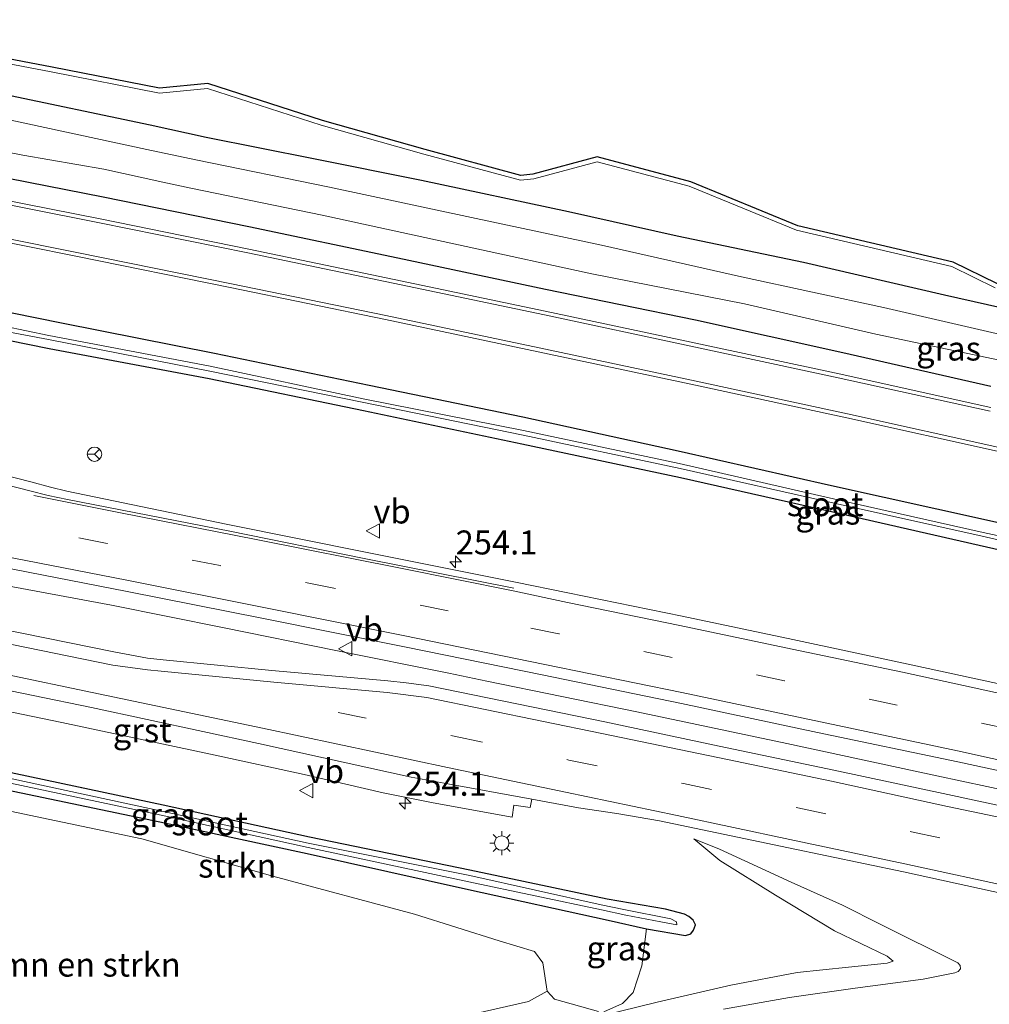
# Model space of a CAD drawing. Units: metres. Extents: x 243278 to 250009, y 462500 to 467260.
# Drawn here: x 248866 to 248967, y 466765 to 466868 of the extents above; entities that cross this region are included whole.
import ezdxf
from ezdxf.enums import TextEntityAlignment as Align

# ---------------------------------------------------------------- set-up
doc = ezdxf.new("R2010")
doc.units = ezdxf.units.M
doc.linetypes.add('VW-3-9_STREEP', pattern=[12, 3, -9])
doc.layers.get('0').update_dxf_attribs({"lineweight": 25})
for name, color, linetype, lineweight in [('B-ME-AM-KILOMETR-S-B1', 7, 'Continuous', 18), ('B-ME-BV-GELEIDECONSTRUCTIE-GELEIDERAIL-L-B1', 213, 'BV-GELEIDERAIL', 18), ('B-ME-GR-BOMENSTRUIKEN-GV-B6', 93, 'Continuous', 18), ('B-ME-GR-STRUIKEN-GV-B6', 93, 'Continuous', 18), ('B-ME-GW-KRUINLIJN-L-B1', 93, 'Continuous', 18), ('B-ME-GW-TEENLIJN-L-B1', 93, 'Continuous', 18), ('B-ME-IE-GRASLAND-GV-B6', 93, 'Continuous', 18), ('B-ME-IE-MEUBILAIR_WEGMEUBILAIR-LICHTMAST-S-B1', 8, 'Continuous', 18), ('B-ME-OG-WATER-GV-B6', 153, 'Continuous', 18), ('B-ME-VH-VERH_SOORT-BITUMEN-GV-B6', 8, 'IE-TERREINAFSCHEIDING-NATUURLIJK-HOUTWAL', 18), ('B-ME-VH-VERH_SOORT-GV-B6', 8, 'Continuous', 18), ('B-ME-VW-MARKERING-39STREEP-015-L-B1', 255, 'VW-3-9_STREEP', 18), ('B-ME-VW-MARKERING-STREEP-015-L-B1', 7, 'Continuous', 18), ('B-ME-VW-MEUBILAIR_WEGMEUBILAIR-RONA-S-B1', 8, 'Continuous', 18), ('B-ME-VW-MEUBILAIR_WEGMEUBILAIR-VERKEERSBORD-S-B1', 8, 'Continuous', 18)]:
    doc.layers.add(name, color=color, linetype=linetype, lineweight=lineweight)
doc.layers.add('B-ME-GW-INSTEEKWATERGANG-L-B1', color=10, linetype='Continuous')
doc.layers.add('B-ME-KG-KADASTRAAL-OPNAMEDTMGRENS-L-B1', color=10, linetype='Continuous')
doc.styles.add('NLCS-ISO', font='NLCS-ISO.TTF')
doc.linetypes.add('BV-GELEIDERAIL', pattern='A,10,-3,[108,NLCS.SHX,S=1,R=0,X=0,Y=0],-3', length=16)
doc.linetypes.add('IE-TERREINAFSCHEIDING-NATUURLIJK-HOUTWAL', pattern='A,7,-1.5,[67,NLCS.SHX,S=0.75,R=45,X=0,Y=0],-1.5,7,-1.5,[70,NLCS.SHX,S=0.75,R=0,X=0,Y=0],-1.5', length=20)

# ---------------------------------------------------------------- blocks, each defined once
blk = doc.blocks.new('hecto')
for p, q in [((0, 0.625), (-0.625, 0)), ((0, -0.625), (0, 0.625)), ((-0.625, 0), (0.625, 0)), ((0.625, 0), (0, -0.625))]:
    blk.add_line(p, q)
blk = doc.blocks.new('lantaarnpaal')
for p, q in [((0, 0.75), (0, 1.25)), ((-0.75, 0), (-1.25, 0)), ((-0.88, 0.88), (-0.53, 0.53)), ((0.53, 0.53), (0.88, 0.88)), ((0.75, 0), (1.25, 0)), ((-0.53, -0.53), (-0.88, -0.88)), ((0, -0.75), (0, -1.25)), ((0.53, -0.53), (0.88, -0.88))]:
    blk.add_line(p, q)
blk.add_circle((0, 0), 0.75)
blk = doc.blocks.new('verkeersbord')
for p, q in [((0, 0.75), (-0.75, -0.625)), ((0.75, -0.625), (0, 0.75)), ((-0.75, -0.625), (0.75, -0.625))]:
    blk.add_line(p, q)
blk = doc.blocks.new('wegwijzer')
for q in [(-0.53, -0.53), (0, 0.75), (0.53, -0.53)]:
    blk.add_line((0, 0), q)
blk.add_circle((0, 0), 0.75)

msp = doc.modelspace()

# ---------------------------------------------------------------- linework, layer by layer
at = {"layer": 'B-ME-BV-GELEIDECONSTRUCTIE-GELEIDERAIL-L-B1'}
msp.add_polyline3d([(249136.706, 466747.601, 26.456), (249121.271, 466751.733, 26.406), (249105.78, 466755.755, 26.369), (249090.266, 466759.664, 26.314), (249074.714, 466763.441, 26.27), (249059.153, 466767.146, 26.222), (249043.583, 466770.8, 26.186), (249027.993, 466774.401, 26.167), (249012.389, 466777.954, 26.139), (248992.906, 466782.287, 26.094), (248977.266, 466785.679, 25.996), (248961.625, 466789.036, 25.913), (248945.987, 466792.406, 25.945), (248930.325, 466795.698, 25.924), (248914.659, 466798.899, 25.836), (248910.717, 466799.734, 25.896), (248898.926, 466802.099, 25.847), (248887.263, 466804.467, 25.807), (248875.496, 466806.815, 25.788), (248863.672, 466809.033, 25.752), (248851.882, 466811.333, 25.679), (248840.106, 466813.552, 25.638), (248828.322, 466815.777, 25.577), (248828.1404, 466815.8112, 25.5757)], dxfattribs=at)
at = {"layer": 'B-ME-GR-BOMENSTRUIKEN-GV-B6'}
for points in [[(248845.353, 466867.427, 24.877), (248845.455, 466867.917, 24.877), (248856.896, 466865.326, 24.907), (248869.304, 466862.956, 24.927), (248880.526, 466860.771, 24.827), (248885.578, 466861.256, 24.785), (248897.533, 466857.403, 24.831), (248908.245, 466854.37, 24.899), (248918.224, 466851.667, 25.021), (248919.482, 466851.813, 24.985), (248926.195, 466853.617, 24.95), (248935.949, 466851.016, 24.977), (248947.119, 466846.423, 25.014), (248963.341, 466842.636, 25.028), (248967.871, 466840.409, 25.083)], [(248967.703, 466839.934, 25.083), (248963.172, 466842.162, 25.028), (248946.966, 466845.945, 25.014), (248935.789, 466850.541, 24.977), (248926.195, 466853.099, 24.95), (248919.576, 466851.321, 24.985), (248918.186, 466851.159, 25.021), (248908.112, 466853.888, 24.899), (248897.388, 466856.924, 24.831), (248885.523, 466860.748, 24.785), (248880.502, 466860.266, 24.827), (248869.209, 466862.465, 24.927), (248856.794, 466864.836, 24.907), (248845.353, 466867.427, 24.877)], [(248814.013, 466765.266, 24.829), (248825.352, 466796.395, 24.866), (248831.542, 466793.111, 24.972), (248840.352, 466791.31, 24.818), (248851.907, 466787.303, 24.845), (248864.921, 466785.323, 24.748), (248878.687, 466782.47, 24.901), (248892.357, 466778.561, 24.831), (248907.121, 466774.585, 24.778), (248915.965, 466771.811, 25.158), (248919.661, 466770.688, 25.192), (248920.516, 466769.525, 25.1), (248920.953, 466766.561, 25.009), (248919.003, 466765.478, 24.943), (248906.011, 466762.53, 24.889)]]:
    msp.add_polyline3d(points, dxfattribs=at)
at = {"layer": 'B-ME-GR-STRUIKEN-GV-B6'}
for points in [[(248863.711, 466787.744, 24.648), (248880.562, 466784.224, 24.617), (248895.936, 466780.913, 24.575), (248912.741, 466777.174, 24.709), (248927.324, 466773.958, 24.803), (248931.313, 466773.066, 24.823)], [(248926.308, 466764.455, 25.029), (248921.714, 466765.732, 25.048), (248920.953, 466766.561, 25.009), (248920.516, 466769.525, 25.1), (248919.661, 466770.688, 25.192), (248915.965, 466771.811, 25.158), (248907.121, 466774.585, 24.778), (248892.357, 466778.561, 24.831), (248878.687, 466782.47, 24.901), (248864.921, 466785.323, 24.748)], [(248931.313, 466773.066, 24.823), (248930.841, 466769.206, 24.934), (248929.932, 466766.42, 24.979), (248928.815, 466765.285, 25.02), (248926.889, 466764.395, 25.027)]]:
    msp.add_polyline3d(points, dxfattribs=at)
at = {"layer": 'B-ME-GW-INSTEEKWATERGANG-L-B1'}
for points in [[(248977.602, 466835.763, 25.084), (248962.43, 466839.161, 25.018), (248947.708, 466842.575, 25.05), (248934.516, 466845.339, 25.029), (248923.194, 466847.865, 25.033), (248907.856, 466851.122, 24.912), (248896.592, 466853.404, 24.966), (248885.382, 466855.626, 24.874), (248879.531, 466856.928, 24.851), (248863.6, 466860.248, 24.901), (248847.725, 466863.545, 25.012)], [(248843.075, 466855.604, 25.193), (248858.852, 466852.545, 25.231), (248874.642, 466849.418, 25.266), (248889.842, 466846.336, 25.226), (248905.373, 466843.061, 25.212), (248920.8, 466839.793, 25.211), (248936.44, 466836.592, 25.23), (248951.811, 466833.193, 25.237), (248967.251, 466829.682, 25.264)], [(248840.2, 466842.126, 24.913), (248854.814, 466839.427, 24.959), (248870.3, 466836.294, 24.976), (248886.252, 466833.11, 24.983), (248902.391, 466829.798, 24.966), (248918.427, 466826.495, 24.983), (248934.635, 466822.945, 24.987), (248950.621, 466819.321, 24.934), (248967.105, 466815.663, 24.933), (248982.647, 466812.188, 24.972), (248999.372, 466808.407, 24.954), (249015.328, 466804.738, 24.967), (249031.374, 466801.079, 24.957), (249046.936, 466797.609, 25.004), (249062.763, 466793.874, 24.998), (249064.133, 466793.408, 25.019), (249064.658, 466792.896, 24.948), (249064.754, 466792.326, 24.948), (249064.54, 466791.488, 24.942), (249064.116, 466791.063, 24.893), (249063.516, 466790.853, 24.928), (249062.129, 466791.15, 24.872)], [(249062.129, 466791.15, 24.872), (249046.555, 466794.721, 24.847), (249029.693, 466798.587, 24.766), (249014.014, 466802.196, 24.77), (248997.481, 466805.931, 24.723), (248981.345, 466809.586, 24.646), (248966.042, 466813.072, 24.632), (248951.101, 466816.482, 24.602), (248934.861, 466820.108, 24.572), (248918.308, 466823.625, 24.537), (248901.806, 466827.106, 24.469), (248885.712, 466830.432, 24.403), (248869.012, 466833.566, 24.453), (248852.389, 466836.944, 24.358), (248835.755, 466840.069, 24.25)], [(248912.892, 466779.199, 24.586), (248896.165, 466782.64, 24.54), (248880.894, 466785.953, 24.54), (248863.893, 466789.576, 24.496), (248855.89, 466791.462, 24.425), (248853.669, 466791.799, 24.387), (248842.862, 466793.985, 24.385), (248825.81, 466797.467, 24.233)], [(248825.352, 466796.395, 24.866), (248835.017, 466794.314, 24.786), (248842.855, 466792.9, 24.482), (248853.611, 466790.616, 24.527), (248854.85, 466790.331, 24.545), (248856.268, 466789.68, 24.527), (248857.739, 466789.193, 24.558), (248859.304, 466788.689, 24.632), (248863.711, 466787.744, 24.648), (248880.562, 466784.224, 24.617), (248895.936, 466780.913, 24.575), (248912.741, 466777.174, 24.709), (248927.324, 466773.958, 24.803), (248931.313, 466773.066, 24.823), (248935.391, 466772.376, 24.758), (248935.955, 466772.535, 24.738), (248936.228, 466772.929, 24.733), (248936.456, 466773.496, 24.707), (248936.184, 466773.975, 24.668), (248935.762, 466774.338, 24.69), (248935.306, 466774.584, 24.686), (248933.3, 466775.103, 24.685), (248927.235, 466776.154, 24.585), (248912.892, 466779.199, 24.586)]]:
    msp.add_polyline3d(points, dxfattribs=at)
at = {"layer": 'B-ME-GW-KRUINLIJN-L-B1'}
msp.add_polyline3d([(248936.26, 466782.463, 25.021), (248938.948, 466781.391, 25.122), (248946.433, 466777.924, 25.328), (248951.791, 466775.52, 25.469), (248955.769, 466773.502, 25.548), (248963.816, 466769.52, 25.582), (248964.06, 466769.233, 25.543), (248964.08, 466768.899, 25.541), (248963.838, 466768.608, 25.578), (248963.507, 466768.475, 25.587), (248960.188, 466767.8, 25.706), (248953.089, 466766.885, 25.798), (248946.263, 466765.885, 25.952), (248939.352, 466764.671, 26.02)], dxfattribs=at)
at = {"layer": 'B-ME-GW-TEENLIJN-L-B1'}
msp.add_polyline3d([(248924.662, 466763.502, 25.046), (248932.44, 466765.427, 25.003), (248940.141, 466767.178, 24.869), (248947.065, 466768.491, 24.796), (248952.402, 466769.049, 24.732), (248956.423, 466769.493, 24.692), (248957.069, 466769.694, 24.707), (248956.435, 466770.201, 24.729), (248950.932, 466772.837, 24.704), (248944.806, 466776.566, 24.825), (248938.981, 466780.181, 24.963), (248936.26, 466782.463, 25.021)], dxfattribs=at)
at = {"layer": 'B-ME-IE-GRASLAND-GV-B6'}
for points in [[(248856.794, 466864.836, 24.907), (248869.209, 466862.465, 24.927), (248880.502, 466860.266, 24.827), (248885.523, 466860.748, 24.785), (248897.388, 466856.924, 24.831), (248908.112, 466853.888, 24.899), (248918.186, 466851.159, 25.021), (248919.576, 466851.321, 24.985), (248926.195, 466853.099, 24.95), (248935.789, 466850.541, 24.977), (248946.966, 466845.945, 25.014), (248963.172, 466842.162, 25.028), (248967.703, 466839.934, 25.083)], [(248970.534, 466834.548, 23.333), (248956.049, 466837.896, 23.337), (248941.243, 466841.103, 23.336), (248926.635, 466844.408, 23.328), (248913.077, 466847.293, 23.326), (248898.248, 466850.429, 23.332), (248884.309, 466853.285, 23.326), (248879.203, 466854.384, 23.343), (248863.211, 466857.81, 23.341), (248847.343, 466860.923, 23.334), (248847.725, 466863.545, 25.012), (248863.6, 466860.248, 24.901), (248879.531, 466856.928, 24.851), (248885.382, 466855.626, 24.874), (248896.592, 466853.404, 24.966), (248907.856, 466851.122, 24.912), (248923.194, 466847.865, 25.033), (248934.516, 466845.339, 25.029), (248947.708, 466842.575, 25.05), (248962.43, 466839.161, 25.018), (248977.602, 466835.763, 25.084)], [(248977.602, 466835.763, 25.084), (248962.43, 466839.161, 25.018), (248947.708, 466842.575, 25.05), (248934.516, 466845.339, 25.029), (248923.194, 466847.865, 25.033), (248907.856, 466851.122, 24.912), (248896.592, 466853.404, 24.966), (248885.382, 466855.626, 24.874), (248879.531, 466856.928, 24.851), (248863.6, 466860.248, 24.901)], [(248843.075, 466855.604, 25.193), (248840.88, 466858.696, 23.337), (248852.063, 466856.575, 23.342), (248866.251, 466853.795, 23.34), (248874.719, 466852.307, 23.331), (248880.854, 466850.974, 23.34), (248883.776, 466850.355, 23.333), (248897.478, 466847.513, 23.327), (248912.515, 466844.245, 23.333), (248925.618, 466841.41, 23.328), (248941.557, 466838.267, 23.328), (248955.258, 466835.104, 23.326), (248970.138, 466831.963, 23.319)], [(248842.535, 466853.405, 25.398), (248843.075, 466855.604, 25.193), (248858.852, 466852.545, 25.231), (248874.642, 466849.418, 25.266), (248889.842, 466846.336, 25.226), (248905.373, 466843.061, 25.212), (248920.8, 466839.793, 25.211), (248936.44, 466836.592, 25.23), (248951.811, 466833.193, 25.237), (248967.251, 466829.682, 25.264)], [(248967.251, 466829.682, 25.264), (248951.811, 466833.193, 25.237), (248936.44, 466836.592, 25.23), (248920.8, 466839.793, 25.211), (248905.373, 466843.061, 25.212), (248889.842, 466846.336, 25.226), (248874.642, 466849.418, 25.266), (248858.852, 466852.545, 25.231), (248843.075, 466855.604, 25.193)], [(248967.254, 466827.465, 25.374), (248951.437, 466830.953, 25.393), (248936.007, 466834.28, 25.397), (248920.769, 466837.506, 25.387), (248904.991, 466840.817, 25.364), (248889.844, 466843.972, 25.368), (248874.314, 466847.124, 25.376), (248858.616, 466850.25, 25.395), (248842.535, 466853.405, 25.398)], [(248967.105, 466815.663, 24.933), (248950.621, 466819.321, 24.934), (248934.635, 466822.945, 24.987), (248918.427, 466826.495, 24.983), (248902.391, 466829.798, 24.966), (248886.252, 466833.11, 24.983), (248870.3, 466836.294, 24.976), (248854.814, 466839.427, 24.959), (248840.2, 466842.126, 24.913), (248841.089, 466849.305, 25.328), (248856.21, 466846.382, 25.331), (248871.775, 466843.228, 25.36), (248887.901, 466839.992, 25.363), (248904.082, 466836.623, 25.384), (248920.033, 466833.27, 25.37), (248935.956, 466829.879, 25.345), (248952.229, 466826.377, 25.365), (248968.549, 466822.759, 25.358)], [(248981.545, 466811.177, 23.798), (248966.463, 466814.401, 23.725), (248951.309, 466817.822, 23.763), (248934.734, 466821.613, 23.797), (248918.512, 466825.05, 23.658), (248901.757, 466828.352, 23.715), (248885.801, 466831.779, 23.702), (248868.982, 466834.979, 23.648), (248852.633, 466838.392, 23.714), (248836.335, 466841.316, 23.587), (248840.2, 466842.126, 24.913), (248854.814, 466839.427, 24.959), (248870.3, 466836.294, 24.976), (248886.252, 466833.11, 24.983), (248902.391, 466829.798, 24.966), (248918.427, 466826.495, 24.983), (248934.635, 466822.945, 24.987), (248950.621, 466819.321, 24.934), (248967.105, 466815.663, 24.933)], [(248835.755, 466840.069, 24.25), (248836.149, 466840.858, 23.581), (248852.485, 466837.66, 23.682), (248868.931, 466834.555, 23.616), (248885.77, 466831.254, 23.721), (248901.673, 466828.029, 23.715), (248918.468, 466824.573, 23.706), (248934.853, 466821.075, 23.767), (248951.209, 466817.4, 23.759), (248966.365, 466814.044, 23.765), (248981.521, 466810.539, 23.762)], [(248834.092, 466828.24, 24.723), (248835.755, 466840.069, 24.25), (248852.389, 466836.944, 24.358), (248869.012, 466833.566, 24.453), (248885.712, 466830.432, 24.403), (248901.806, 466827.106, 24.469), (248918.308, 466823.625, 24.537), (248934.861, 466820.108, 24.572), (248951.101, 466816.482, 24.602), (248966.042, 466813.072, 24.632), (248981.345, 466809.586, 24.646)], [(248981.345, 466809.586, 24.646), (248966.042, 466813.072, 24.632), (248951.101, 466816.482, 24.602), (248934.861, 466820.108, 24.572), (248918.308, 466823.625, 24.537), (248901.806, 466827.106, 24.469), (248885.712, 466830.432, 24.403), (248869.012, 466833.566, 24.453), (248852.389, 466836.944, 24.358), (248835.755, 466840.069, 24.25)], [(248970.039, 466798.224, 25.235), (248958.127, 466800.774, 25.208), (248946.595, 466803.249, 25.179), (248935.039, 466805.679, 25.148), (248923.122, 466808.126, 25.124), (248917.648, 466809.239, 25.105), (248902.192, 466812.333, 25.082), (248887.476, 466815.275, 25.052), (248870.834, 466818.734, 24.942), (248869.142, 466819.129, 24.94), (248867.077, 466819.693, 24.933), (248850.892, 466823.824, 24.842), (248834.092, 466828.24, 24.723)], [(248819.878, 466813.676, 24.947), (248832.203, 466816.861, 25.016), (248846.819, 466814.122, 25.099), (248862.335, 466811.148, 25.157), (248877.141, 466808.26, 25.221), (248891.362, 466805.441, 25.28), (248906.237, 466802.454, 25.307), (248920.438, 466799.574, 25.338), (248934.988, 466796.559, 25.36), (248949.184, 466793.561, 25.391), (248963.83, 466790.483, 25.44), (248978.134, 466787.39, 25.456), (248992.808, 466784.144, 25.512), (249007.23, 466780.936, 25.536), (249021.877, 466777.607, 25.588), (249036.082, 466774.37, 25.612), (249050.778, 466770.935, 25.662), (249065.039, 466767.606, 25.701), (249079.893, 466764.082, 25.737), (249094.163, 466760.546, 25.79), (249108.457, 466756.933, 25.835), (249122.154, 466753.344, 25.858), (249136.611, 466749.475, 25.902)], [(248974.728, 466784.504, 25.498), (248962.786, 466787.074, 25.467), (248950.886, 466789.625, 25.437), (248938.909, 466792.122, 25.406), (248926.974, 466794.659, 25.38), (248908.634, 466798.404, 25.327), (248906.264, 466798.719, 25.324), (248904.345, 466798.935, 25.32), (248892.251, 466800.02, 25.275), (248880.909, 466801.141, 25.227), (248879.27, 466801.301, 25.217), (248875.767, 466801.95, 25.207), (248863.94, 466804.361, 25.169), (248852.087, 466806.753, 25.098), (248836.538, 466810.091, 25.02), (248819.878, 466813.676, 24.947)], [(248854.83, 466797.777, 24.731), (248870.322, 466794.602, 24.805), (248886.323, 466791.179, 24.833), (248895.611, 466789.154, 24.859), (248903.854, 466787.267, 24.867), (248909.055, 466786.222, 24.82), (248917.302, 466784.697, 24.857), (248917.476, 466785.968, 24.946), (248919.2, 466785.711, 24.955), (248919.366, 466786.599, 25.089), (248924.229, 466785.695, 25.113), (248928.246, 466785.093, 25.127), (248932.698, 466784.323, 25.147), (248946.152, 466781.511, 25.181), (248958.144, 466779.022, 25.238), (248970.028, 466776.39, 25.255)], [(248863.893, 466789.576, 24.496), (248880.894, 466785.953, 24.54), (248896.165, 466782.64, 24.54), (248912.892, 466779.199, 24.586), (248927.235, 466776.154, 24.585), (248933.3, 466775.103, 24.685), (248935.306, 466774.584, 24.686), (248935.762, 466774.338, 24.69), (248936.184, 466773.975, 24.668), (248936.456, 466773.496, 24.707), (248936.228, 466772.929, 24.733), (248935.955, 466772.535, 24.738), (248935.391, 466772.376, 24.758), (248931.313, 466773.066, 24.823), (248927.324, 466773.958, 24.803), (248912.741, 466777.174, 24.709), (248895.936, 466780.913, 24.575), (248880.562, 466784.224, 24.617), (248863.711, 466787.744, 24.648)], [(248926.889, 466764.395, 25.027), (248928.815, 466765.285, 25.02), (248929.932, 466766.42, 24.979), (248930.841, 466769.206, 24.934), (248931.313, 466773.066, 24.823), (248935.391, 466772.376, 24.758), (248935.955, 466772.535, 24.738), (248936.228, 466772.929, 24.733), (248936.456, 466773.496, 24.707), (248936.184, 466773.975, 24.668), (248935.762, 466774.338, 24.69), (248935.306, 466774.584, 24.686), (248933.3, 466775.103, 24.685), (248927.235, 466776.154, 24.585), (248912.892, 466779.199, 24.586), (248896.165, 466782.64, 24.54), (248880.894, 466785.953, 24.54), (248863.893, 466789.576, 24.496)], [(248863.776, 466788.491, 23.987), (248880.689, 466784.905, 23.982), (248896.02, 466781.543, 23.991), (248912.805, 466777.954, 24.021), (248926.62, 466775.05, 24.017), (248929.167, 466774.485, 24.054), (248932.809, 466773.809, 24.031), (248934.486, 466773.488, 24.093), (248934.476, 466773.81, 24.173), (248933.859, 466774.123, 24.117), (248928.955, 466775.063, 24.038), (248926.609, 466775.55, 24.045), (248912.882, 466778.615, 24.071), (248896.04, 466782.008, 23.976), (248880.758, 466785.345, 23.997), (248863.81, 466788.976, 24.01)], [(248939.352, 466764.671, 26.02), (248946.263, 466765.885, 25.952), (248953.089, 466766.885, 25.798), (248960.188, 466767.8, 25.706), (248963.507, 466768.475, 25.587), (248963.838, 466768.608, 25.578), (248964.08, 466768.899, 25.541), (248964.06, 466769.233, 25.543), (248963.816, 466769.52, 25.582), (248955.769, 466773.502, 25.548), (248951.791, 466775.52, 25.469), (248946.433, 466777.924, 25.328), (248938.948, 466781.391, 25.122), (248936.26, 466782.463, 25.021), (248938.981, 466780.181, 24.963), (248944.806, 466776.566, 24.825), (248950.932, 466772.837, 24.704), (248956.435, 466770.201, 24.729), (248957.069, 466769.694, 24.707), (248956.423, 466769.493, 24.692), (248952.402, 466769.049, 24.732), (248947.065, 466768.491, 24.796), (248940.141, 466767.178, 24.869), (248932.44, 466765.427, 25.003), (248924.662, 466763.502, 25.046)], [(248924.662, 466763.502, 25.046), (248932.44, 466765.427, 25.003), (248940.141, 466767.178, 24.869), (248947.065, 466768.491, 24.796), (248952.402, 466769.049, 24.732), (248956.423, 466769.493, 24.692), (248957.069, 466769.694, 24.707), (248956.435, 466770.201, 24.729), (248950.932, 466772.837, 24.704), (248944.806, 466776.566, 24.825), (248938.981, 466780.181, 24.963), (248936.26, 466782.463, 25.021), (248938.948, 466781.391, 25.122), (248946.433, 466777.924, 25.328), (248951.791, 466775.52, 25.469), (248955.769, 466773.502, 25.548), (248963.816, 466769.52, 25.582), (248964.06, 466769.233, 25.543), (248964.08, 466768.899, 25.541), (248963.838, 466768.608, 25.578), (248963.507, 466768.475, 25.587), (248960.188, 466767.8, 25.706), (248953.089, 466766.885, 25.798), (248946.263, 466765.885, 25.952), (248939.352, 466764.671, 26.02)], [(248906.011, 466762.53, 24.889), (248919.003, 466765.478, 24.943), (248920.953, 466766.561, 25.009), (248921.714, 466765.732, 25.048), (248926.308, 466764.455, 25.029)]]:
    msp.add_polyline3d(points, dxfattribs=at)
at = {"layer": 'B-ME-KG-KADASTRAAL-OPNAMEDTMGRENS-L-B1'}
msp.add_polyline3d([(248967.871, 466840.409, 25.083), (248963.341, 466842.636, 25.028), (248947.119, 466846.423, 25.014), (248935.949, 466851.016, 24.977), (248926.195, 466853.617, 24.95), (248919.482, 466851.813, 24.985), (248918.224, 466851.667, 25.021), (248908.245, 466854.37, 24.899), (248897.533, 466857.403, 24.831), (248885.578, 466861.256, 24.785), (248880.526, 466860.771, 24.827), (248869.304, 466862.956, 24.927), (248856.896, 466865.326, 24.907), (248845.455, 466867.917, 24.877)], dxfattribs=at)
at = {"layer": 'B-ME-OG-WATER-GV-B6'}
for points in [[(248840.88, 466858.696, 23.337), (248847.343, 466860.923, 23.334), (248863.211, 466857.81, 23.341), (248879.203, 466854.384, 23.343), (248884.309, 466853.285, 23.326), (248898.248, 466850.429, 23.332), (248913.077, 466847.293, 23.326), (248926.635, 466844.408, 23.328), (248941.243, 466841.103, 23.336), (248956.049, 466837.896, 23.337), (248970.534, 466834.548, 23.333)], [(248970.138, 466831.963, 23.319), (248955.258, 466835.104, 23.326), (248941.557, 466838.267, 23.328), (248925.618, 466841.41, 23.328), (248912.515, 466844.245, 23.333), (248897.478, 466847.513, 23.327), (248883.776, 466850.355, 23.333), (248880.854, 466850.974, 23.34), (248874.719, 466852.307, 23.331), (248866.251, 466853.795, 23.34), (248852.063, 466856.575, 23.342), (248840.88, 466858.696, 23.337)], [(248836.149, 466840.858, 23.581), (248836.335, 466841.316, 23.587), (248852.633, 466838.392, 23.714), (248868.982, 466834.979, 23.648), (248885.801, 466831.779, 23.702), (248901.757, 466828.352, 23.715), (248918.512, 466825.05, 23.658), (248934.734, 466821.613, 23.797), (248951.309, 466817.822, 23.763), (248966.463, 466814.401, 23.725), (248981.545, 466811.177, 23.798)], [(248981.521, 466810.539, 23.762), (248966.365, 466814.044, 23.765), (248951.209, 466817.4, 23.759), (248934.853, 466821.075, 23.767), (248918.468, 466824.573, 23.706), (248901.673, 466828.029, 23.715), (248885.77, 466831.254, 23.721), (248868.931, 466834.555, 23.616), (248852.485, 466837.66, 23.682), (248836.149, 466840.858, 23.581)], [(248863.81, 466788.976, 24.01), (248880.758, 466785.345, 23.997), (248896.04, 466782.008, 23.976), (248912.882, 466778.615, 24.071), (248926.609, 466775.55, 24.045), (248928.955, 466775.063, 24.038), (248933.859, 466774.123, 24.117), (248934.476, 466773.81, 24.173), (248934.486, 466773.488, 24.093), (248932.809, 466773.809, 24.031), (248929.167, 466774.485, 24.054), (248926.62, 466775.05, 24.017), (248912.805, 466777.954, 24.021), (248896.02, 466781.543, 23.991), (248880.689, 466784.905, 23.982), (248863.776, 466788.491, 23.987)]]:
    msp.add_polyline3d(points, dxfattribs=at)
at = {"layer": 'B-ME-VH-VERH_SOORT-BITUMEN-GV-B6'}
for points in [[(248841.149, 466849.701, 25.331), (248842.462, 466853.003, 25.399), (248858.495, 466849.857, 25.412), (248874.262, 466846.716, 25.388), (248889.728, 466843.583, 25.367), (248904.909, 466840.422, 25.365), (248920.672, 466837.111, 25.375), (248935.952, 466833.864, 25.403), (248951.336, 466830.559, 25.385), (248967.189, 466827.056, 25.383)], [(249143.771, 466780.922, 25.063), (249128.255, 466784.933, 25.132), (249112.6, 466788.945, 25.264), (249095.711, 466793.217, 25.355), (249079.961, 466797.069, 25.37), (249064.662, 466800.816, 25.32), (249048.997, 466804.63, 25.372), (249032.771, 466808.517, 25.357), (249016.983, 466812.193, 25.356), (249000.655, 466815.944, 25.371), (248984.344, 466819.651, 25.385), (248968.621, 466823.166, 25.353), (248952.301, 466826.778, 25.374), (248936.023, 466830.3, 25.359), (248920.148, 466833.665, 25.387), (248904.138, 466837.044, 25.38), (248888.018, 466840.374, 25.382), (248871.886, 466843.643, 25.377), (248856.291, 466846.752, 25.359), (248841.149, 466849.701, 25.331)], [(248832.203, 466816.861, 25.016), (248834.092, 466828.24, 24.723), (248850.892, 466823.824, 24.842), (248867.077, 466819.693, 24.933), (248869.142, 466819.129, 24.94), (248870.834, 466818.734, 24.942), (248887.476, 466815.275, 25.052), (248902.192, 466812.333, 25.082), (248917.648, 466809.239, 25.105), (248923.122, 466808.126, 25.124), (248935.039, 466805.679, 25.148), (248946.595, 466803.249, 25.179), (248958.127, 466800.774, 25.208), (248970.039, 466798.224, 25.235)], [(249136.611, 466749.475, 25.902), (249122.154, 466753.344, 25.858), (249108.457, 466756.933, 25.835), (249094.163, 466760.546, 25.79), (249079.893, 466764.082, 25.737), (249065.039, 466767.606, 25.701), (249050.778, 466770.935, 25.662), (249036.082, 466774.37, 25.612), (249021.877, 466777.607, 25.588), (249007.23, 466780.936, 25.536), (248992.808, 466784.144, 25.512), (248978.134, 466787.39, 25.456), (248963.83, 466790.483, 25.44), (248949.184, 466793.561, 25.391), (248934.988, 466796.559, 25.36), (248920.438, 466799.574, 25.338), (248906.237, 466802.454, 25.307), (248891.362, 466805.441, 25.28), (248877.141, 466808.26, 25.221), (248862.335, 466811.148, 25.157), (248846.819, 466814.122, 25.099), (248832.203, 466816.861, 25.016)], [(248863.94, 466804.361, 25.169), (248875.767, 466801.95, 25.207), (248879.27, 466801.301, 25.217), (248880.909, 466801.141, 25.227), (248892.251, 466800.02, 25.275), (248904.345, 466798.935, 25.32), (248906.264, 466798.719, 25.324), (248908.634, 466798.404, 25.327), (248926.974, 466794.659, 25.38), (248938.909, 466792.122, 25.406), (248950.886, 466789.625, 25.437), (248962.786, 466787.074, 25.467), (248974.728, 466784.504, 25.498)], [(248970.028, 466776.39, 25.255), (248958.144, 466779.022, 25.238), (248946.152, 466781.511, 25.181), (248932.698, 466784.323, 25.147), (248928.246, 466785.093, 25.127), (248924.229, 466785.695, 25.113), (248919.366, 466786.599, 25.089), (248910.218, 466788.266, 25.045), (248906.761, 466788.873, 25.055), (248890.854, 466792.406, 25.008), (248873.431, 466796.161, 24.988), (248855.127, 466799.913, 24.923)]]:
    msp.add_polyline3d(points, dxfattribs=at)
at = {"layer": 'B-ME-VH-VERH_SOORT-GV-B6'}
for points in [[(248842.462, 466853.003, 25.399), (248842.535, 466853.405, 25.398), (248858.616, 466850.25, 25.395), (248874.314, 466847.124, 25.376), (248889.844, 466843.972, 25.368), (248904.991, 466840.817, 25.364), (248920.769, 466837.506, 25.387), (248936.007, 466834.28, 25.397), (248951.437, 466830.953, 25.393), (248967.254, 466827.465, 25.374)], [(248967.189, 466827.056, 25.383), (248951.336, 466830.559, 25.385), (248935.952, 466833.864, 25.403), (248920.672, 466837.111, 25.375), (248904.909, 466840.422, 25.365), (248889.728, 466843.583, 25.367), (248874.262, 466846.716, 25.388), (248858.495, 466849.857, 25.412), (248842.462, 466853.003, 25.399)], [(248841.089, 466849.305, 25.328), (248841.149, 466849.701, 25.331), (248856.291, 466846.752, 25.359), (248871.886, 466843.643, 25.377), (248888.018, 466840.374, 25.382), (248904.138, 466837.044, 25.38), (248920.148, 466833.665, 25.387), (248936.023, 466830.3, 25.359), (248952.301, 466826.778, 25.374), (248968.621, 466823.166, 25.353), (248984.344, 466819.651, 25.385), (249000.655, 466815.944, 25.371), (249016.983, 466812.193, 25.356), (249032.771, 466808.517, 25.357), (249048.997, 466804.63, 25.372), (249064.662, 466800.816, 25.32), (249079.961, 466797.069, 25.37), (249095.711, 466793.217, 25.355), (249112.6, 466788.945, 25.264), (249128.255, 466784.933, 25.132), (249143.771, 466780.922, 25.063)], [(249143.696, 466780.533, 25.044), (249128.143, 466784.547, 25.126), (249112.455, 466788.573, 25.255), (249095.62, 466792.824, 25.345), (249079.844, 466796.686, 25.352), (249064.556, 466800.449, 25.336), (249048.749, 466804.286, 25.368), (249032.668, 466808.107, 25.355), (249016.878, 466811.797, 25.35), (249000.594, 466815.527, 25.34), (248984.235, 466819.265, 25.365), (248968.549, 466822.759, 25.358), (248952.229, 466826.377, 25.365), (248935.956, 466829.879, 25.345), (248920.033, 466833.27, 25.37), (248904.082, 466836.623, 25.384), (248887.901, 466839.992, 25.363), (248871.775, 466843.228, 25.36), (248856.21, 466846.382, 25.331), (248841.089, 466849.305, 25.328)], [(248824.054, 466804.253, 24.582), (248819.678, 466807.462, 24.745), (248837.63, 466803.576, 24.839), (248855.127, 466799.913, 24.923), (248873.431, 466796.161, 24.988), (248890.854, 466792.406, 25.008), (248906.761, 466788.873, 25.055), (248910.218, 466788.266, 25.045), (248919.366, 466786.599, 25.089), (248919.2, 466785.711, 24.955), (248917.476, 466785.968, 24.946), (248917.302, 466784.697, 24.857), (248909.055, 466786.222, 24.82), (248903.854, 466787.267, 24.867), (248895.611, 466789.154, 24.859), (248886.323, 466791.179, 24.833), (248870.322, 466794.602, 24.805), (248854.83, 466797.777, 24.731), (248838.975, 466801.029, 24.657), (248824.054, 466804.253, 24.582)]]:
    msp.add_polyline3d(points, dxfattribs=at)
at = {"layer": 'B-ME-VW-MARKERING-39STREEP-015-L-B1'}
for points in [[(248969.233, 466793.905, 25.376), (248957.491, 466796.395, 25.354), (248945.737, 466798.938, 25.307), (248934.006, 466801.389, 25.278), (248922.198, 466803.838, 25.262), (248910.651, 466806.243, 25.206), (248898.696, 466808.621, 25.189), (248886.856, 466810.961, 25.148), (248875.054, 466813.281, 25.111), (248863.242, 466815.61, 25.054), (248851.521, 466817.829, 24.961), (248839.604, 466820.09, 24.916), (248832.9468, 466821.3417, 24.8802)], [(248899.148, 466795.65, 25.183), (248911.267, 466793.158, 25.191), (248923.232, 466790.673, 25.228), (248935.192, 466788.212, 25.263), (248947.116, 466785.688, 25.288), (248958.996, 466783.177, 25.328), (248970.895, 466780.598, 25.365), (248982.736, 466778.029, 25.4), (248994.609, 466775.394, 25.431), (249006.434, 466772.739, 25.448), (249018.299, 466770.06, 25.474), (249030.14, 466767.396, 25.496), (249041.92, 466764.662, 25.528), (249053.744, 466761.926, 25.56), (249065.502, 466759.145, 25.585), (249077.288, 466756.41, 25.682), (249089.001, 466753.552, 25.731), (249100.759, 466750.522, 25.693), (249112.479, 466747.484, 25.721), (249124.145, 466744.413, 25.758), (249135.828, 466741.26, 25.788)]]:
    msp.add_polyline3d(points, dxfattribs=at)
at = {"layer": 'B-ME-VW-MARKERING-STREEP-015-L-B1'}
for points in [[(248917.472, 466808.592, 25.122), (248901.886, 466811.712, 25.102), (248887.872, 466814.542, 25.072), (248870.908, 466817.844, 24.981), (248868.898, 466818.282, 24.963), (248866.985, 466818.769, 24.957), (248850.44, 466823.006, 24.882), (248833.9295, 466827.261, 24.7483)], [(249136.624, 466750.661, 25.881), (249122.537, 466754.403, 25.84), (249108.599, 466758.056, 25.814), (249094.587, 466761.598, 25.778), (249079.867, 466765.237, 25.728), (249065.414, 466768.647, 25.684), (249050.657, 466772.136, 25.654), (249036.478, 466775.401, 25.61), (249021.848, 466778.776, 25.562), (249007.68, 466781.987, 25.529), (248992.844, 466785.29, 25.476), (248978.558, 466788.371, 25.446), (248963.762, 466791.638, 25.414), (248949.47, 466794.66, 25.378), (248935.012, 466797.717, 25.342), (248920.722, 466800.638, 25.318), (248905.93, 466803.671, 25.281), (248891.571, 466806.568, 25.256), (248877.112, 466809.448, 25.205), (248862.594, 466812.258, 25.14), (248846.835, 466815.27, 25.075), (248832.3916, 466817.9972, 24.994)], [(248969.959, 466797.217, 25.262), (248958.026, 466799.83, 25.238), (248946.519, 466802.247, 25.199), (248934.792, 466804.727, 25.175), (248923.081, 466807.114, 25.146), (248917.414, 466808.314, 25.136), (248905.666, 466810.68, 25.1), (248890.587, 466813.678, 25.077), (248876.462, 466816.473, 25.015), (248867.41, 466818.275, 24.966)], [(248974.431, 466783.402, 25.484), (248962.735, 466785.833, 25.453), (248950.639, 466788.479, 25.426), (248938.942, 466790.901, 25.389), (248926.667, 466793.453, 25.362), (248908.394, 466797.207, 25.318), (248904.266, 466797.734, 25.301), (248892.44, 466798.803, 25.262), (248880.705, 466799.951, 25.196), (248879.256, 466800.092, 25.192), (248875.641, 466800.572, 25.166), (248863.547, 466803.045, 25.137), (248852.138, 466805.408, 25.081), (248835.99, 466808.828, 24.99), (248819.8313, 466812.2236, 24.9139)], [(248819.7284, 466809.0287, 24.7829), (248837.962, 466805.178, 24.878), (248855.575, 466801.473, 24.967), (248873.498, 466797.72, 25.036), (248891.253, 466793.986, 25.066), (248906.977, 466790.677, 25.109), (248910.581, 466789.901, 25.111), (248922.882, 466787.32, 25.152), (248934.54, 466784.896, 25.185), (248946.285, 466782.399, 25.211), (248958.286, 466779.848, 25.257), (248970.145, 466777.275, 25.286)]]:
    msp.add_polyline3d(points, dxfattribs=at)

# ---------------------------------------------------------------- block references
at = {"layer": 'B-ME-AM-KILOMETR-S-B1', "rotation": 90}
for p in [(248911.419, 466811.343, 24.949), (248906.151, 466786.163, 24.774)]:
    msp.add_blockref('hecto', p, dxfattribs=at)
at = {"layer": 'B-ME-IE-MEUBILAIR_WEGMEUBILAIR-LICHTMAST-S-B1', "rotation": 90}
msp.add_blockref('lantaarnpaal', (248916.2235, 466782.011, 24.7285), dxfattribs=at)
at = {"layer": 'B-ME-VW-MEUBILAIR_WEGMEUBILAIR-RONA-S-B1', "rotation": 90}
msp.add_blockref('wegwijzer', (248873.738, 466822.584, 24.567), dxfattribs=at)
at = {"layer": 'B-ME-VW-MEUBILAIR_WEGMEUBILAIR-VERKEERSBORD-S-B1', "rotation": 90}
for p in [(248902.837, 466814.574, 25.218), (248899.955, 466802.291, 24.99), (248895.887, 466787.487, 24.827)]:
    msp.add_blockref('verkeersbord', p, dxfattribs=at)

# ---------------------------------------------------------------- texts
at = {"layer": 'B-ME-AM-KILOMETR-S-B1', "ltscale": 0.2, "style": 'NLCS-ISO'}
for p in [(248911.419, 466811.343, 24.949), (248906.151, 466786.163, 24.774)]:
    msp.add_text('254.1', height=2.5, dxfattribs=at).set_placement(p, align=Align.BOTTOM_LEFT)
at = {"layer": 'B-ME-GR-BOMENSTRUIKEN-GV-B6', "ltscale": 0.2, "style": 'NLCS-ISO'}
msp.add_text('bmn en strkn', height=2.5, dxfattribs=at).set_placement((248872.2293, 466769.3307), align=Align.MIDDLE_CENTER)
at = {"layer": 'B-ME-GR-STRUIKEN-GV-B6', "ltscale": 0.2, "style": 'NLCS-ISO'}
msp.add_text('strkn', height=2.5, dxfattribs=at).set_placement((248888.6368, 466779.6564), align=Align.MIDDLE_CENTER)
at = {"layer": 'B-ME-IE-GRASLAND-GV-B6', "ltscale": 0.2, "style": 'NLCS-ISO'}
for p in [(248962.8455, 466833.607), (248950.2545, 466816.4895), (248880.904, 466784.9215), (248928.4615, 466771.0265)]:
    msp.add_text('gras', height=2.5, dxfattribs=at).set_placement(p, align=Align.MIDDLE_CENTER)
at = {"layer": 'B-ME-OG-WATER-GV-B6', "ltscale": 0.2, "style": 'NLCS-ISO'}
for p in [(248949.9695, 466817.37), (248885.7501, 466784.066)]:
    msp.add_text('sloot', height=2.5, dxfattribs=at).set_placement(p, align=Align.MIDDLE_CENTER)
at = {"layer": 'B-ME-VH-VERH_SOORT-GV-B6', "ltscale": 0.2, "style": 'NLCS-ISO'}
msp.add_text('grst', height=2.5, dxfattribs=at).set_placement((248878.706, 466793.7684), align=Align.MIDDLE_CENTER)
at = {"layer": 'B-ME-VW-MEUBILAIR_WEGMEUBILAIR-VERKEERSBORD-S-B1', "ltscale": 0.2, "style": 'NLCS-ISO'}
for p in [(248902.837, 466814.574, 25.218), (248899.955, 466802.291, 24.99), (248895.887, 466787.487, 24.827)]:
    msp.add_text('vb', height=2.5, dxfattribs=at).set_placement(p, align=Align.BOTTOM_LEFT)

doc.saveas('drawing.dxf')
